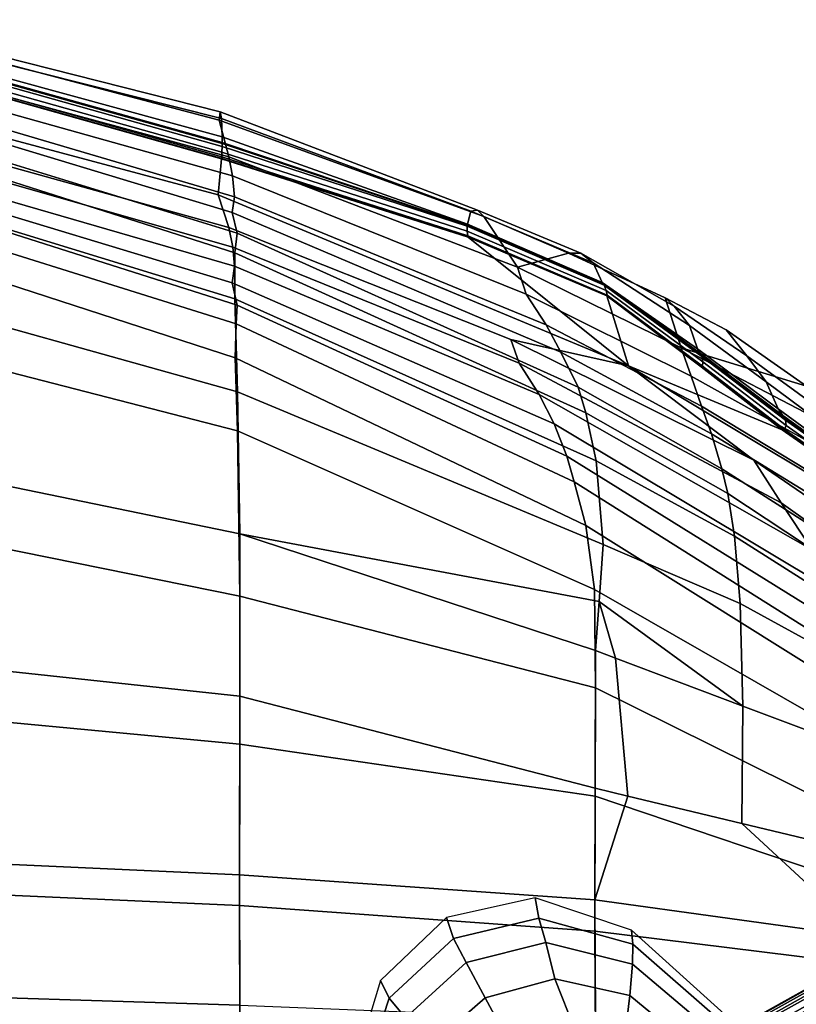
# Model space of a CAD drawing. Extents: x -224 to 224, y -297 to 165.
# Drawn here: x 95 to 176, y 36 to 139 of the extents above; entities that cross this region are included whole.
import ezdxf

# ---------------------------------------------------------------- set-up
doc = ezdxf.new("R2010")
doc.units = 0
for name, color, linetype in [('KLAMMER', 7, 'CONTINUOUS'), ('SCOCCA', 7, 'CONTINUOUS'), ('TONDINO', 7, 'CONTINUOUS')]:
    doc.layers.add(name, color=color, linetype=linetype)

msp = doc.modelspace()

# ---------------------------------------------------------------- linework, layer by layer
at = {"layer": 'KLAMMER'}
for points in [[(148.9108, 47.3458, 753.5427), (139.6451, 45.2759, 753.5427), (140.3814, 43.1013, 747.8455), (149.268, 45.2072, 747.8933)], [(158.9365, 43.9673, 757.4884), (148.9108, 47.3458, 753.5427), (149.268, 45.2072, 747.8933), (159.0643, 42.4966, 748.0367)], [(132.7851, 38.7126, 753.5427), (133.7015, 36.8734, 747.8933), (140.3814, 43.1013, 747.8455), (139.6451, 45.2759, 753.5427)], [(149.268, 45.2072, 747.8933), (140.3814, 43.1013, 747.8455), (141.7258, 40.59, 739.0111), (150.0143, 42.6751, 739.2139)], [(159.0643, 42.4966, 748.0367), (149.268, 45.2072, 747.8933), (150.0143, 42.6751, 739.2139), (159.0528, 40.4271, 739.5899)], [(133.7015, 36.8734, 747.8933), (135.395, 34.8483, 739.2139), (141.7258, 40.59, 739.0111), (140.3814, 43.1013, 747.8455)], [(158.9365, 43.9673, 757.4884), (159.0643, 42.4966, 748.0367), (168.4729, 34.275, 748.2757), (168.9821, 34.8919, 757.4884)], [(150.935, 38.8848, 732.3655), (150.0143, 42.6751, 739.2139), (141.7258, 40.59, 739.0111), (143.6829, 36.9344, 731.7935)], [(158.7626, 37.1599, 733.1526), (159.0528, 40.4271, 739.5899), (150.0143, 42.6751, 739.2139), (150.935, 38.8848, 732.3655)], [(159.0643, 42.4966, 748.0367), (159.0528, 40.4271, 739.5899), (167.6334, 33.1697, 739.907), (168.4729, 34.275, 748.2757)], [(138.0388, 31.9806, 732.3655), (143.6829, 36.9344, 731.7935), (141.7258, 40.59, 739.0111), (135.395, 34.8483, 739.2139)], [(158.7626, 37.1599, 733.1526), (166.133, 31.0876, 733.2259), (167.6334, 33.1697, 739.907), (159.0528, 40.4271, 739.5899)], [(129.6745, 28.3752, 753.5427), (130.5257, 27.2179, 748.0367), (133.7015, 36.8734, 747.8933), (132.7851, 38.7126, 753.5427)], [(153.0502, 33.5537, 727.6139), (150.935, 38.8848, 732.3655), (143.6829, 36.9344, 731.7935), (146.5909, 31.5028, 726.6762)], [(158.3245, 33.4448, 729.4975), (158.7626, 37.1599, 733.1526), (150.935, 38.8848, 732.3655), (153.0502, 33.5537, 727.6139)], [(141.3027, 27.2644, 727.6139), (146.5909, 31.5028, 726.6762), (143.6829, 36.9344, 731.7935), (138.0388, 31.9806, 732.3655)], [(158.3245, 33.4448, 729.4975), (163.0293, 28.6302, 728.3069), (166.133, 31.0876, 733.2259), (158.7626, 37.1599, 733.1526)], [(130.5257, 27.2179, 748.0367), (132.2543, 26.08, 739.5899), (135.395, 34.8483, 739.2139), (133.7015, 36.8734, 747.8933)]]:
    msp.add_3dface(points, dxfattribs=at)
at = {"layer": 'SCOCCA'}
for points in [[(115.9767, 128.3128, 908.2762), (116.0838, 129.1714, 912.5129), (78.2231, 138.7739, 913.7791), (78.2047, 138.2753, 909.4921)], [(78.2419, 138.0285, 918.2398), (78.2231, 138.7739, 913.7791), (116.0838, 129.1714, 912.5129), (116.2001, 128.4736, 917.1767)], [(116.9783, 124.5075, 879.0397), (115.9767, 128.3128, 908.2762), (78.2047, 138.2753, 909.4921), (78.7115, 134.8857, 877.1654)], [(116.2001, 128.4736, 917.1767), (116.2723, 126.5782, 919.6734), (78.258, 136.9599, 920.93), (78.2419, 138.0285, 918.2398)], [(78.258, 136.9599, 920.93), (116.2723, 126.5782, 919.6734), (116.2754, 126.0018, 920.3106), (78.2604, 136.579, 921.4051)], [(116.2754, 126.0018, 920.3106), (116.2756, 125.8734, 920.4296), (78.261, 136.4731, 921.5156), (78.2604, 136.579, 921.4051)], [(116.2756, 125.8734, 920.4296), (116.2735, 125.5798, 920.5855), (78.2619, 136.2094, 921.6782), (78.261, 136.4731, 921.5156)], [(116.2631, 124.9888, 920.603), (116.2473, 124.4888, 920.2945), (78.2616, 135.1386, 921.4258), (78.2626, 135.6325, 921.7218)], [(116.2735, 125.5798, 920.5855), (116.2631, 124.9888, 920.603), (78.2626, 135.6325, 921.7218), (78.2619, 136.2094, 921.6782)], [(78.1973, 130.6015, 906.1222), (78.2599, 134.9347, 921.0152), (116.2337, 124.2684, 919.8482), (115.8763, 120.5251, 905.414)], [(116.2381, 124.3171, 920.0144), (116.2337, 124.2684, 919.8482), (78.2599, 134.9347, 921.0152), (78.2606, 134.9786, 921.1634)], [(116.2473, 124.4888, 920.2945), (116.2381, 124.3171, 920.0144), (78.2606, 134.9786, 921.1634), (78.2616, 135.1386, 921.4258)], [(117.3781, 122.4985, 861.4605), (116.9783, 124.5075, 879.0397), (78.7115, 134.8857, 877.1654), (79.0296, 133.2315, 859.6186)], [(117.5729, 120.323, 843.9747), (117.3781, 122.4985, 861.4605), (79.0296, 133.2315, 859.6186), (78.9258, 131.7088, 841.8084)], [(117.3297, 118.7021, 827.5498), (117.5729, 120.323, 843.9747), (78.9258, 131.7088, 841.8084), (78.7347, 130.3433, 825.3261)], [(78.723, 127.7583, 878.632), (78.1973, 130.6015, 906.1222), (115.8763, 120.5251, 905.414), (116.9902, 117.1281, 880.4475)], [(117.8334, 116.5392, 808.8762), (117.3297, 118.7021, 827.5498), (78.7347, 130.3433, 825.3261), (78.538, 128.6199, 806.5554)], [(117.609, 114.4826, 796.192), (117.8334, 116.5392, 808.8762), (78.538, 128.6199, 806.5554), (78.4725, 127.0053, 792.5494)], [(143.5381, 118.2646, 907.8649), (142.8807, 118.9342, 912.3317), (116.0838, 129.1714, 912.5129), (115.9767, 128.3128, 908.2762)], [(147.0554, 112.9884, 880.4573), (143.5381, 118.2646, 907.8649), (115.9767, 128.3128, 908.2762), (116.9783, 124.5075, 879.0397)], [(116.2001, 128.4736, 917.1767), (116.0838, 129.1714, 912.5129), (142.8807, 118.9342, 912.3317), (142.208, 118.8298, 916.8315)], [(142.208, 118.8298, 916.8315), (141.8324, 117.4854, 919.292), (116.2723, 126.5782, 919.6734), (116.2001, 128.4736, 917.1767)], [(79.0412, 126.0251, 861.0881), (78.723, 127.7583, 878.632), (116.9902, 117.1281, 880.4475), (117.3899, 115.0779, 862.8698)], [(78.4725, 127.0053, 792.5494), (78.3948, 121.717, 776.1324), (117.6216, 109.7123, 780.5545), (117.609, 114.4826, 796.192)], [(116.2723, 126.5782, 919.6734), (141.8324, 117.4854, 919.292), (141.8152, 117.4172, 919.4666), (116.2754, 126.0018, 920.3106)], [(78.9375, 124.3007, 843.2548), (79.0412, 126.0251, 861.0881), (117.3899, 115.0779, 862.8698), (117.5847, 113.0916, 845.4292)], [(116.2631, 124.9888, 920.603), (116.2735, 125.5798, 920.5855), (141.797, 117.2581, 919.694), (141.8113, 116.7579, 919.8304)], [(116.2735, 125.5798, 920.5855), (116.2756, 125.8734, 920.4296), (141.8071, 117.3774, 919.5522), (141.797, 117.2581, 919.694)], [(116.2756, 125.8734, 920.4296), (116.2754, 126.0018, 920.3106), (141.8152, 117.4172, 919.4666), (141.8071, 117.3774, 919.5522)], [(78.7463, 123.0473, 826.7604), (78.9375, 124.3007, 843.2548), (117.5847, 113.0916, 845.4292), (117.3413, 111.3797, 829.0977)], [(115.8763, 120.5251, 905.414), (116.2337, 124.2684, 919.8482), (141.911, 116.1422, 919.3302), (158.6202, 102.7235, 902.8953)], [(116.2337, 124.2684, 919.8482), (116.2381, 124.3171, 920.0144), (141.9007, 116.1679, 919.401), (141.911, 116.1422, 919.3302)], [(116.2381, 124.3171, 920.0144), (116.2473, 124.4888, 920.2945), (141.8732, 116.2742, 919.571), (141.9007, 116.1679, 919.401)], [(116.2473, 124.4888, 920.2945), (116.2631, 124.9888, 920.603), (141.8113, 116.7579, 919.8304), (141.8732, 116.2742, 919.571)], [(147.9508, 110.1774, 863.8948), (147.0554, 112.9884, 880.4573), (116.9783, 124.5075, 879.0397), (117.3781, 122.4985, 861.4605)], [(78.5496, 121.5507, 807.968), (78.7463, 123.0473, 826.7604), (117.3413, 111.3797, 829.0977), (117.8446, 109.0448, 810.604)], [(150.0352, 107.0069, 846.6749), (147.9508, 110.1774, 863.8948), (117.3781, 122.4985, 861.4605), (117.5729, 120.323, 843.9747)], [(117.8725, 100.0076, 765.6598), (117.6216, 109.7123, 780.5545), (78.3948, 121.717, 776.1324), (78.3543, 111.0726, 760.2488)], [(78.484, 119.3767, 794.7113), (78.5496, 121.5507, 807.968), (117.8446, 109.0448, 810.604), (117.7488, 107.11, 798.4582)], [(116.9902, 117.1281, 880.4475), (115.8763, 120.5251, 905.414), (158.6202, 102.7235, 902.8953), (146.3474, 105.4588, 881.8833)], [(151.5813, 104.1465, 830.6654), (150.0352, 107.0069, 846.6749), (117.5729, 120.323, 843.9747), (117.3297, 118.7021, 827.5498)], [(78.4043, 116.3128, 778.6293), (78.484, 119.3767, 794.7113), (117.7488, 107.11, 798.4582), (117.6302, 103.5658, 783.4791)], [(142.208, 118.8298, 916.8315), (142.8807, 118.9342, 912.3317), (153.6683, 114.4574, 912.9098), (154.929, 113.4714, 916.521)], [(153.6683, 114.4574, 912.9098), (142.8807, 118.9342, 912.3317), (143.5381, 118.2646, 907.8649), (152.3802, 114.4461, 908.6305)], [(153.3897, 100.4964, 812.7268), (151.5813, 104.1465, 830.6654), (117.3297, 118.7021, 827.5498), (117.8334, 116.5392, 808.8762)], [(155.8667, 111.4155, 918.8321), (141.8324, 117.4854, 919.292), (142.208, 118.8298, 916.8315), (154.929, 113.4714, 916.521)], [(152.3802, 114.4461, 908.6305), (143.5381, 118.2646, 907.8649), (147.0554, 112.9884, 880.4573)], [(117.3899, 115.0779, 862.8698), (116.9902, 117.1281, 880.4475), (146.3474, 105.4588, 881.8833), (147.2398, 102.9945, 866.762)], [(156.0054, 111.2494, 919.0866), (156.0737, 111.1397, 919.1785), (141.797, 117.2581, 919.694), (141.8071, 117.3774, 919.5522)], [(156.0737, 111.1397, 919.1785), (156.3056, 110.5764, 919.2618), (141.8113, 116.7579, 919.8304), (141.797, 117.2581, 919.694)], [(155.9391, 111.3301, 918.9666), (156.0054, 111.2494, 919.0866), (141.8071, 117.3774, 919.5522), (141.8152, 117.4172, 919.4666)], [(155.9391, 111.3301, 918.9666), (141.8152, 117.4172, 919.4666), (141.8324, 117.4854, 919.292), (155.8667, 111.4155, 918.8321)], [(78.362, 106.148, 763.7893), (78.4043, 116.3128, 778.6293), (117.6302, 103.5658, 783.4791), (117.8793, 95.9481, 769.322)], [(154.1838, 97.8511, 801.6594), (153.3897, 100.4964, 812.7268), (117.8334, 116.5392, 808.8762), (117.609, 114.4826, 796.192)], [(156.3056, 110.5764, 919.2618), (156.397, 110.0972, 918.9862), (141.8732, 116.2742, 919.571), (141.8113, 116.7579, 919.8304)], [(156.397, 110.0972, 918.9862), (156.3811, 110.0378, 918.8631), (141.9007, 116.1679, 919.401), (141.8732, 116.2742, 919.571)], [(156.3811, 110.0378, 918.8631), (156.3545, 110.0214, 918.7563), (141.911, 116.1422, 919.3302), (141.9007, 116.1679, 919.401)], [(158.6202, 102.7235, 902.8953), (141.911, 116.1422, 919.3302), (156.3545, 110.0214, 918.7563)], [(117.5847, 113.0916, 845.4292), (117.3899, 115.0779, 862.8698), (147.2398, 102.9945, 866.762), (149.3258, 99.7331, 848.7674)], [(117.609, 114.4826, 796.192), (117.6216, 109.7123, 780.5545), (155.2647, 92.8289, 787.5241), (154.1838, 97.8511, 801.6594)], [(164.1198, 104.6063, 882.5166), (162.4418, 109.8272, 909.4043), (152.3802, 114.4461, 908.6305), (147.0554, 112.9884, 880.4573)], [(152.3802, 114.4461, 908.6305), (162.4418, 109.8272, 909.4043), (163.3925, 108.9261, 912.9333), (153.6683, 114.4574, 912.9098)], [(153.6683, 114.4574, 912.9098), (163.3925, 108.9261, 912.9333), (164.9762, 106.9288, 915.8798), (154.929, 113.4714, 916.521)], [(117.3413, 111.3797, 829.0977), (117.5847, 113.0916, 845.4292), (149.3258, 99.7331, 848.7674), (150.8737, 96.6923, 831.9363)], [(164.1198, 104.6063, 882.5166), (147.0554, 112.9884, 880.4573), (147.9508, 110.1774, 863.8948), (165.1465, 101.6609, 866.1444)], [(165.8121, 104.5028, 917.622), (155.8667, 111.4155, 918.8321), (154.929, 113.4714, 916.521), (164.9762, 106.9288, 915.8798)], [(78.3543, 111.0726, 760.2488), (78.3021, 93.4221, 748.6306), (118.1364, 85.2484, 754.3159), (117.8725, 100.0076, 765.6598)], [(117.8446, 109.0448, 810.604), (117.3413, 111.3797, 829.0977), (150.8737, 96.6923, 831.9363), (152.1876, 93.3121, 814.1278)], [(155.8667, 111.4155, 918.8321), (165.8121, 104.5028, 917.622), (166.1042, 104.0485, 918.1387), (155.9391, 111.3301, 918.9666)], [(156.0054, 111.2494, 919.0866), (155.9391, 111.3301, 918.9666), (166.1042, 104.0485, 918.1387), (166.2148, 103.8712, 918.3323)], [(156.0737, 111.1397, 919.1785), (156.0054, 111.2494, 919.0866), (166.2148, 103.8712, 918.3323), (166.2792, 103.716, 918.4248)], [(156.3056, 110.5764, 919.2618), (156.0737, 111.1397, 919.1785), (166.2792, 103.716, 918.4248), (166.3833, 103.1504, 918.4518)], [(155.9915, 84.1169, 773.2812), (155.2647, 92.8289, 787.5241), (117.6216, 109.7123, 780.5545), (117.8725, 100.0076, 765.6598)], [(165.1465, 101.6609, 866.1444), (147.9508, 110.1774, 863.8948), (150.0352, 107.0069, 846.6749), (166.245, 98.5264, 848.7198)], [(156.397, 110.0972, 918.9862), (156.3056, 110.5764, 919.2618), (166.3833, 103.1504, 918.4518), (166.333, 102.7014, 918.1578)], [(156.3545, 110.0214, 918.7563), (156.3811, 110.0378, 918.8631), (166.2803, 102.6347, 918.0068), (166.198, 102.6189, 917.8052)], [(158.6202, 102.7235, 902.8953), (156.3545, 110.0214, 918.7563), (166.198, 102.6189, 917.8052), (174.6352, 96.0718, 914.9294)], [(156.3811, 110.0378, 918.8631), (156.397, 110.0972, 918.9862), (166.333, 102.7014, 918.1578), (166.2803, 102.6347, 918.0068)], [(162.4418, 109.8272, 909.4043), (168.7925, 106.4654, 908.1796), (170.9598, 103.7544, 911.1147), (163.3925, 108.9261, 912.9333)], [(164.1198, 104.6063, 882.5166), (177.1758, 100.6173, 902.4932), (168.7925, 106.4654, 908.1796), (162.4418, 109.8272, 909.4043)], [(117.7488, 107.11, 798.4582), (117.8446, 109.0448, 810.604), (152.1876, 93.3121, 814.1278), (152.9715, 90.6441, 803.335)], [(163.3925, 108.9261, 912.9333), (170.9598, 103.7544, 911.1147), (172.964, 101.0656, 913.4904), (164.9762, 106.9288, 915.8798)], [(117.6302, 103.5658, 783.4791), (117.7488, 107.11, 798.4582), (152.9715, 90.6441, 803.335), (154.1748, 86.1153, 789.7812)], [(166.245, 98.5264, 848.7198), (150.0352, 107.0069, 846.6749), (151.5813, 104.1465, 830.6654), (167.2837, 95.6651, 832.4862)], [(174.2265, 98.2426, 914.9874), (165.8121, 104.5028, 917.622), (164.9762, 106.9288, 915.8798), (172.964, 101.0656, 913.4904)], [(78.3072, 86.7907, 753.2024), (78.362, 106.148, 763.7893), (117.8793, 95.9481, 769.322), (118.1416, 78.7321, 758.9237)], [(168.7925, 106.4654, 908.1796), (177.1758, 100.6173, 902.4932), (179.6659, 97.425, 905.4227), (170.9598, 103.7544, 911.1147)], [(147.2398, 102.9945, 866.762), (146.3474, 105.4588, 881.8833), (171.7004, 92.9049, 885.7347), (174.5178, 88.455, 869.4288)], [(146.3474, 105.4588, 881.8833), (158.6202, 102.7235, 902.8953), (171.7004, 92.9049, 885.7347)], [(179.1259, 93.8791, 868.0051), (179.4237, 96.6352, 884.3804), (164.1198, 104.6063, 882.5166), (165.1465, 101.6609, 866.1444)], [(164.1198, 104.6063, 882.5166), (179.4237, 96.6352, 884.3804), (179.3535, 98.0353, 893.6068), (177.1758, 100.6173, 902.4932)], [(117.8793, 95.9481, 769.322), (117.6302, 103.5658, 783.4791), (154.1748, 86.1153, 789.7812), (155.0941, 79.445, 776.4295)], [(167.2837, 95.6651, 832.4862), (151.5813, 104.1465, 830.6654), (153.3897, 100.4964, 812.7268), (168.3422, 91.9978, 815.3625)], [(165.8121, 104.5028, 917.622), (174.2265, 98.2426, 914.9874), (174.7075, 97.5489, 915.4707), (166.1042, 104.0485, 918.1387)], [(174.7075, 97.5489, 915.4707), (174.9194, 97.2358, 915.6815), (166.2148, 103.8712, 918.3323), (166.1042, 104.0485, 918.1387)], [(174.9194, 97.2358, 915.6815), (174.9939, 97.0555, 915.7347), (166.2792, 103.716, 918.4248), (166.2148, 103.8712, 918.3323)], [(174.9939, 97.0555, 915.7347), (175.0443, 96.5061, 915.6441), (166.3833, 103.1504, 918.4518), (166.2792, 103.716, 918.4248)], [(170.9598, 103.7544, 911.1147), (179.6659, 97.425, 905.4227), (182.0166, 94.3397, 907.5676), (172.964, 101.0656, 913.4904)], [(149.3258, 99.7331, 848.7674), (147.2398, 102.9945, 866.762), (174.5178, 88.455, 869.4288), (177.7513, 83.5776, 851.9639)], [(158.6202, 102.7235, 902.8953), (174.6352, 96.0718, 914.9294), (183.7657, 89.7301, 909.1275), (190.3867, 83.7044, 900.0664)], [(171.7004, 92.9049, 885.7347), (158.6202, 102.7235, 902.8953), (190.3867, 83.7044, 900.0664), (192.531, 78.6274, 887.3941)], [(174.7815, 96.0608, 915.1358), (174.6352, 96.0718, 914.9294), (166.198, 102.6189, 917.8052), (166.2803, 102.6347, 918.0068)], [(174.8832, 96.1119, 915.2965), (174.7815, 96.0608, 915.1358), (166.2803, 102.6347, 918.0068), (166.333, 102.7014, 918.1578)], [(175.0443, 96.5061, 915.6441), (174.8832, 96.1119, 915.2965), (166.333, 102.7014, 918.1578), (166.3833, 103.1504, 918.4518)], [(166.245, 98.5264, 848.7198), (179.9422, 90.2174, 850.4901), (179.1259, 93.8791, 868.0051), (165.1465, 101.6609, 866.1444)], [(168.3422, 91.9978, 815.3625), (153.3897, 100.4964, 812.7268), (154.1838, 97.8511, 801.6594), (168.9667, 89.4224, 804.8223)], [(183.702, 91.3259, 909.1371), (174.2265, 98.2426, 914.9874), (172.964, 101.0656, 913.4904), (182.0166, 94.3397, 907.5676)], [(155.9915, 84.1169, 773.2812), (117.8725, 100.0076, 765.6598), (118.1364, 85.2484, 754.3159), (155.5506, 78.1794, 767.3551)], [(150.8737, 96.6923, 831.9363), (149.3258, 99.7331, 848.7674), (177.7513, 83.5776, 851.9639), (179.7958, 79.357, 835.5954)], [(180.5629, 87.5024, 834.0627), (179.9422, 90.2174, 850.4901), (166.245, 98.5264, 848.7198), (167.2837, 95.6651, 832.4862)], [(168.9667, 89.4224, 804.8223), (154.1838, 97.8511, 801.6594), (155.2647, 92.8289, 787.5241), (169.6794, 84.9867, 791.8473)], [(174.2265, 98.2426, 914.9874), (183.702, 91.3259, 909.1371), (184.1722, 90.762, 909.4744), (174.7075, 97.5489, 915.4707)], [(174.9194, 97.2358, 915.6815), (174.7075, 97.5489, 915.4707), (184.1722, 90.762, 909.4744), (184.2749, 90.6329, 909.5478)], [(152.1876, 93.3121, 814.1278), (150.8737, 96.6923, 831.9363), (179.7958, 79.357, 835.5954), (181.605, 75.0741, 819.3648)], [(174.8832, 96.1119, 915.2965), (175.0443, 96.5061, 915.6441), (184.3542, 89.9965, 909.5849), (184.0837, 89.697, 909.3683)], [(174.9939, 97.0555, 915.7347), (174.9194, 97.2358, 915.6815), (184.2749, 90.6329, 909.5478), (184.3481, 90.483, 909.598)], [(175.0443, 96.5061, 915.6441), (174.9939, 97.0555, 915.7347), (184.3481, 90.483, 909.598), (184.3542, 89.9965, 909.5849)], [(118.1416, 78.7321, 758.9237), (117.8793, 95.9481, 769.322), (155.0941, 79.445, 776.4295), (155.1796, 69.2061, 766.431)], [(182.3719, 83.0603, 817.8713), (180.5629, 87.5024, 834.0627), (167.2837, 95.6651, 832.4862), (168.3422, 91.9978, 815.3625)], [(174.6352, 96.0718, 914.9294), (174.7815, 96.0608, 915.1358), (183.9556, 89.6834, 909.2703), (183.7657, 89.7301, 909.1275)], [(174.7815, 96.0608, 915.1358), (174.8832, 96.1119, 915.2965), (184.0837, 89.697, 909.3683), (183.9556, 89.6834, 909.2703)], [(118.1244, 68.3151, 748.8223), (118.1364, 85.2484, 754.3159), (78.3021, 93.4221, 748.6306), (78.3209, 72.597, 743.1133)], [(152.9715, 90.6441, 803.335), (152.1876, 93.3121, 814.1278), (181.605, 75.0741, 819.3648), (182.3177, 72.1952, 810.222)], [(169.6794, 84.9867, 791.8473), (155.2647, 92.8289, 787.5241), (155.9915, 84.1169, 773.2812), (170.2421, 77.9915, 778.9321)], [(174.5178, 88.455, 869.4288), (171.7004, 92.9049, 885.7347), (192.531, 78.6274, 887.3941), (193.8748, 74.6991, 871.1159)], [(168.9667, 89.4224, 804.8223), (183.0948, 80.0895, 807.8925), (182.3719, 83.0603, 817.8713), (168.3422, 91.9978, 815.3625)], [(154.1748, 86.1153, 789.7812), (152.9715, 90.6441, 803.335), (182.3177, 72.1952, 810.222), (182.9778, 68.0851, 798.8936)], [(169.6794, 84.9867, 791.8473), (183.7474, 76.0594, 796.1139), (183.0948, 80.0895, 807.8925), (168.9667, 89.4224, 804.8223)], [(177.7513, 83.5776, 851.9639), (174.5178, 88.455, 869.4288), (193.8748, 74.6991, 871.1159), (195.523, 70.1338, 853.6695)], [(78.3226, 67.0785, 749.4107), (78.3072, 86.7907, 753.2024), (118.1416, 78.7321, 758.9237), (118.127, 63.3341, 754.557)], [(155.1464, 58.7355, 755.7224), (155.1734, 73.1009, 762.2863), (118.1364, 85.2484, 754.3159), (118.1244, 68.3151, 748.8223)], [(118.1364, 85.2484, 754.3159), (155.1734, 73.1009, 762.2863), (155.5506, 78.1794, 767.3551)], [(155.0941, 79.445, 776.4295), (154.1748, 86.1153, 789.7812), (182.9778, 68.0851, 798.8936), (183.0665, 63.3989, 788.0944)], [(170.2421, 77.9915, 778.9321), (155.9915, 84.1169, 773.2812), (155.5506, 78.1794, 767.3551), (170.5264, 67.3002, 767.439)], [(183.5784, 70.6993, 784.2785), (183.7474, 76.0594, 796.1139), (169.6794, 84.9867, 791.8473), (170.2421, 77.9915, 778.9321)], [(155.1796, 69.2061, 766.431), (155.0941, 79.445, 776.4295), (183.0665, 63.3989, 788.0944), (183.5678, 55.1304, 775.5936)], [(118.127, 63.3341, 754.557), (118.1416, 78.7321, 758.9237), (155.1796, 69.2061, 766.431), (155.1496, 57.9111, 761.6533)], [(155.5506, 78.1794, 767.3551), (155.1734, 73.1009, 762.2863), (157.2834, 72.306, 763.058)], [(155.5506, 78.1794, 767.3551), (157.2834, 72.306, 763.058), (170.5264, 67.3002, 767.439)], [(170.5264, 67.3002, 767.439), (183.6896, 62.3581, 772.7147), (183.5784, 70.6993, 784.2785), (170.2421, 77.9915, 778.9321)], [(157.2834, 72.306, 763.058), (155.1734, 73.1009, 762.2863), (155.1464, 58.7355, 755.7224), (158.5684, 57.9143, 756.7731)], [(78.3209, 72.597, 743.1133), (78.3299, 51.5347, 741.8203), (118.1085, 49.7275, 746.3954), (118.1244, 68.3151, 748.8223)], [(170.5264, 67.3002, 767.439), (157.2834, 72.306, 763.058), (158.5684, 57.9143, 756.7731), (170.4218, 55.0597, 760.1359)], [(155.1496, 57.9111, 761.6533), (155.1796, 69.2061, 766.431), (183.5678, 55.1304, 775.5936), (183.5114, 48.3535, 769.4235)], [(118.1244, 68.3151, 748.8223), (118.1085, 49.7275, 746.3954), (155.1151, 47.1063, 753.1608), (155.1464, 58.7355, 755.7224)], [(78.3307, 48.3032, 748.4805), (78.3226, 67.0785, 749.4107), (118.127, 63.3341, 754.557), (118.1096, 46.5294, 752.9754)], [(170.4218, 55.0597, 760.1359), (183.5013, 51.931, 764.4284), (183.6896, 62.3581, 772.7147), (170.5264, 67.3002, 767.439)], [(118.1096, 46.5294, 752.9754), (118.127, 63.3341, 754.557), (155.1496, 57.9111, 761.6533), (155.1183, 43.8597, 758.7886)], [(158.5684, 57.9143, 756.7731), (155.1464, 58.7355, 755.7224), (155.1151, 47.1063, 753.1608)], [(155.1151, 47.1063, 753.1608), (183.2408, 43.2266, 760.2753), (170.4218, 55.0597, 760.1359), (158.5684, 57.9143, 756.7731)], [(155.1183, 43.8597, 758.7886), (155.1496, 57.9111, 761.6533), (183.5114, 48.3535, 769.4235), (182.896, 40.4383, 766.0988)], [(183.2408, 43.2266, 760.2753), (183.5013, 51.931, 764.4284), (170.4218, 55.0597, 760.1359)], [(118.1337, 36.1642, 745.8676), (118.1085, 49.7275, 746.3954), (78.3299, 51.5347, 741.8203), (78.3273, 37.391, 741.4647)], [(155.1737, 34.6789, 751.203), (155.1151, 47.1063, 753.1608), (118.1085, 49.7275, 746.3954), (118.1337, 36.1642, 745.8676)], [(78.3267, 35.1067, 748.7526), (78.3307, 48.3032, 748.4805), (118.1096, 46.5294, 752.9754), (118.1346, 34.2279, 752.813)], [(118.1346, 34.2279, 752.813), (118.1096, 46.5294, 752.9754), (155.1183, 43.8597, 758.7886), (155.1756, 32.7931, 758.0854)], [(183.3944, 32.7291, 757.6448), (183.2408, 43.2266, 760.2753), (155.1151, 47.1063, 753.1608), (155.1737, 34.6789, 751.203)], [(155.1756, 32.7931, 758.0854), (155.1183, 43.8597, 758.7886), (182.896, 40.4383, 766.0988), (183.1839, 31.0391, 764.2575)], [(78.3273, 37.391, 741.4647), (78.3216, 19.4987, 742.5356), (118.1562, 19.5217, 746.7501), (118.1337, 36.1642, 745.8676)]]:
    msp.add_3dface(points, dxfattribs=at)
at = {"layer": 'TONDINO'}
for points in [[(193.0238, 46.638, 747.17), (192.8951, 46.6299, 748.8246), (97.424, -6.6608, 737.313), (97.5615, -6.7249, 735.6582)], [(192.8951, 46.6299, 748.8246), (192.9554, 46.3405, 750.1068), (97.4823, -6.8914, 738.6091), (97.424, -6.6608, 737.313)], [(192.9554, 46.3405, 750.1068), (193.165, 45.7944, 751.3342), (97.6946, -7.3783, 739.8631), (97.4823, -6.8914, 738.6091)], [(193.3683, 46.252, 745.599), (193.0238, 46.638, 747.17), (97.5615, -6.7249, 735.6582), (97.9211, -7.1752, 734.1065)], [(193.911, 45.4891, 744.2097), (193.3683, 46.252, 745.599), (97.9211, -7.1752, 734.1065), (98.4844, -7.9905, 732.755)], [(193.165, 45.7944, 751.3342), (193.6309, 44.78, 752.6645), (98.1706, -8.324, 741.2429), (97.6946, -7.3783, 739.8631)], [(194.6347, 44.3662, 743.1001), (193.911, 45.4891, 744.2097), (98.4844, -7.9905, 732.755), (99.2331, -9.1498, 731.7007)], [(193.6309, 44.78, 752.6645), (194.2591, 43.5354, 753.5935), (98.815, -9.5151, 742.2328), (98.1706, -8.324, 741.2429)], [(195.275, 43.3148, 742.523), (194.6347, 44.3662, 743.1001), (99.2331, -9.1498, 731.7007), (99.8946, -10.2153, 731.1753)], [(194.2591, 43.5354, 753.5935), (195.0029, 42.1468, 754.0977), (99.5797, -10.867, 742.8051), (98.815, -9.5151, 742.2328)], [(195.9243, 42.2053, 742.242), (195.275, 43.3148, 742.523), (99.8946, -10.2153, 731.1753), (100.5643, -11.3252, 730.9488)], [(195.0029, 42.1468, 754.0977), (195.8153, 40.7006, 754.1539), (100.4164, -12.2955, 742.9322), (99.5797, -10.867, 742.8051)], [(196.7367, 40.7591, 742.2981), (195.9243, 42.2053, 742.242), (100.5643, -11.3252, 730.9488), (101.401, -12.7536, 731.076)], [(195.8153, 40.7006, 754.1539), (196.4646, 39.5912, 753.8729), (101.0862, -13.4054, 742.7058), (100.4164, -12.2955, 742.9322)], [(197.4805, 39.3706, 742.8024), (196.7367, 40.7591, 742.2981), (101.401, -12.7536, 731.076), (102.1657, -14.1056, 731.6483)], [(196.4646, 39.5912, 753.8729), (197.1049, 38.5398, 753.2957), (101.7476, -14.4709, 742.1803), (101.0862, -13.4054, 742.7058)], [(198.1087, 38.126, 743.7313), (197.4805, 39.3706, 742.8024), (102.1657, -14.1056, 731.6483), (102.8102, -15.2966, 732.6381)], [(197.1049, 38.5398, 753.2957), (197.8286, 37.4169, 752.1861), (102.4963, -15.6302, 741.1261), (101.7476, -14.4709, 742.1803)], [(198.5746, 37.1116, 745.0616), (198.1087, 38.126, 743.7313), (102.8102, -15.2966, 732.6381), (103.2861, -16.2424, 734.018)], [(197.8286, 37.4169, 752.1861), (198.3713, 36.654, 750.7968), (103.0596, -16.4455, 739.7745), (102.4963, -15.6302, 741.1261)], [(198.7842, 36.5655, 746.2891), (198.5746, 37.1116, 745.0616), (103.2861, -16.2424, 734.018), (103.4984, -16.7292, 735.272)], [(198.3713, 36.654, 750.7968), (198.7158, 36.268, 749.2259), (103.4192, -16.8957, 738.2228), (103.0596, -16.4455, 739.7745)], [(198.7158, 36.268, 749.2259), (198.8445, 36.276, 747.5712), (103.5567, -16.9598, 736.5681), (103.4192, -16.8957, 738.2228)], [(198.8445, 36.276, 747.5712), (198.7842, 36.5655, 746.2891), (103.4984, -16.7292, 735.272), (103.5567, -16.9598, 736.5681)]]:
    msp.add_3dface(points, dxfattribs=at)

doc.saveas('drawing.dxf')
